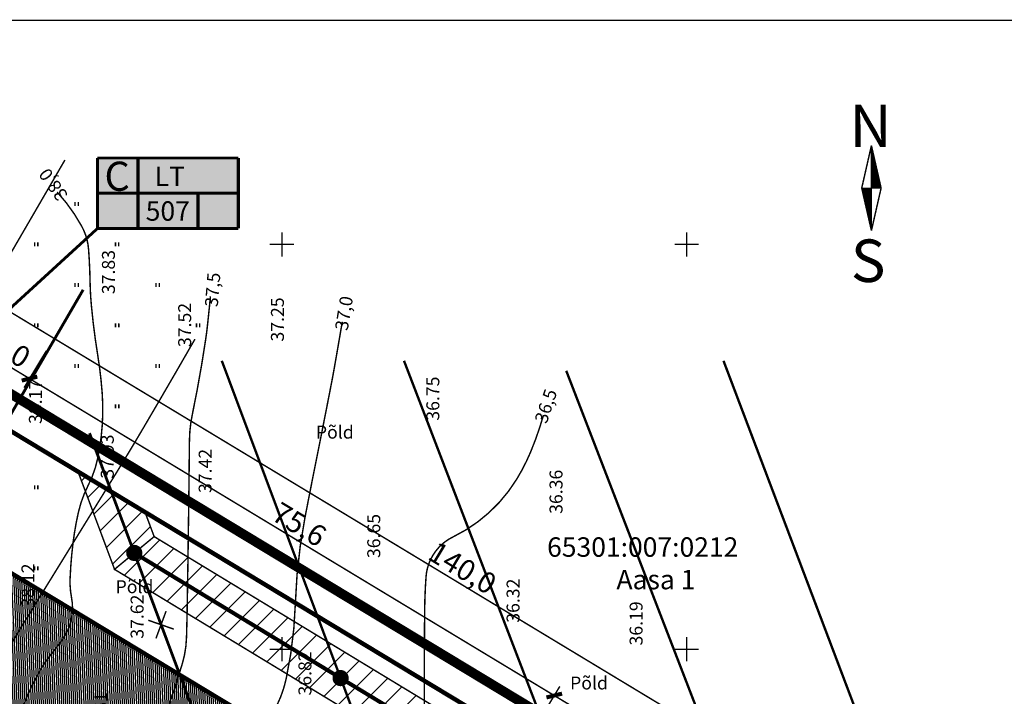
# Model space of a CAD drawing. Units: inches. Extents: x 155425 to 588525, y -152926 to 146754.
# Drawn here: x 286145 to 407784, y 60682 to 144254 of the extents above; entities that cross this region are included whole.
import ezdxf

# ---------------------------------------------------------------- set-up
doc = ezdxf.new("R2010")
doc.units = ezdxf.units.IN
doc.header["$MEASUREMENT"] = 0
for name, pattern in [('Dashed', [2500, 1500, -1000]), ('DASHEDX7', [5250, 3500, -1750]), ('Dot & Dashed', [6702.777624, 3527.777672, -1763.888836, 0, -1411.111116]), ('Triple Dashed', [14463.888407, 5291.666508, -2116.666555, 1411.111116, -2116.666555, 1411.111116, -2116.666555])]:
    doc.linetypes.add(name, pattern=pattern)
for name, color, linetype in [('01 Veetrassiservituut', 7, 'Continuous'), ('Ala piir', 7, 'Continuous'), ('BORDER_MODEL', 7, 'Continuous'), ('DP leppemärgid', 7, 'Continuous'), ('DP Liiklus', 7, 'Continuous'), ('DP MÕÕDUD', 7, 'Continuous'), ('DP teekaitsevöönd', 7, 'Continuous'), ('DTRASS', 7, 'Continuous'), ('eri - vesi', 7, 'Continuous'), ('Haljastus', 7, 'Continuous'), ('HOONED', 7, 'Continuous'), ('HORISONTAAL', 7, 'Continuous'), ('KORGUS', 7, 'Continuous'), ('Krundid', 7, 'Continuous'), ('PIIR', 7, 'Continuous'), ('POHJASUUND', 7, 'Continuous'), ('RISTID', 7, 'Continuous'), ('TEKST2903', 7, 'Continuous')]:
    doc.layers.add(name, color=color, linetype=linetype)
doc.styles.add('GENERATED_STYLE_2', font='ARIALI.TTF')
doc.styles.add('GENERATED_STYLE_27', font='ARIALBI.TTF')
doc.styles.add('GENERATED_STYLE_28', font='ARIALBD.TTF')
doc.styles.add('GENERATED_STYLE_4', font='ARIAL.TTF')
doc.styles.add('GENERATED_STYLE_9', font='romans.shx')
doc.styles.get("Standard").update_dxf_attribs({"font": 'txt', "bigfont": 'BIGFONT.SHX'})
doc.linetypes.add('Symbol-005', pattern='A,0,[2,Aasa2 korr.2013.02.1.Shx,S=317.460317,R=0,X=0,Y=0],-41500,0', length=41500)
doc.linetypes.add('Symbol-005 copy', pattern='A,0,[4,Aasa2 korr.2013.02.1.Shx,S=234.126984,R=0,X=0,Y=0],-30750,0', length=30750)
doc.dimstyles.new('Dimstyle_6', dxfattribs={"dimtxt": 2599.999905, "dimasz": 1330, "dimexe": 0.18, "dimexo": 4000, "dimgap": 0.09, "dimtad": 1, "dimdec": 1, "dimlfac": 0.001, "dimzin": 0, "dimdsep": 46, "dimtxsty": 'GENERATED_STYLE_2', "dimblk": 'ARROWHEAD_6', "dimblk1": 'ARROWHEAD_6', "dimblk2": 'ARROWHEAD_6', "dimcen": 0.09, "dimclrd": 251, "dimclre": 251, "dimclrt": 251, "dimadec": 0, "dimazin": 0, "dimtfac": 1, "dimtdec": 4, "dimtmove": 0, "dimatfit": 3, "dimfxl": 1, "dimtolj": 1, "dimtzin": 0, "dimarcsym": 0})
pattern_1 = [(45, (0, 0), (-1414.214, 1414.214), [])]

# ---------------------------------------------------------------- blocks, each defined once
blk = doc.blocks.new('LINE_1014', base_point=(273196, 97815))
at = {"layer": 'TEKST2903', "color": 161, "linetype": 'Continuous', "const_width": 350}
blk.add_lwpolyline([(273565, 98152), (295758, 118472)], dxfattribs=at)
at = {"layer": 'TEKST2903', "color": 161, "linetype": 'Continuous'}
for points, const_width in [([(272696, 97815, 1), (273696, 97815, 1)], 350), ([(272946, 97815, 1), (273446, 97815, 1)], 500)]:
    blk.add_lwpolyline(points, format="xyb", close=True, dxfattribs=dict(at, const_width=const_width))
blk = doc.blocks.new('LINE_5681', base_point=(300298, 78392))
at = {"layer": 'DTRASS', "color": 140, "linetype": 'Continuous'}
for points, const_width in [([(299548, 78392, 1), (301048, 78392, 1)], 500), ([(299923, 78392, 1), (300673, 78392, 1)], 750), ([(372855, 33932, 1), (374355, 33932, 1)], 500), ([(373230, 33932, 1), (373980, 33932, 1)], 750)]:
    blk.add_lwpolyline(points, format="xyb", close=True, dxfattribs=dict(at, const_width=const_width))
at = {"layer": 'DTRASS', "color": 140, "linetype": 'Symbol-005 copy', "const_width": 500}
blk.add_lwpolyline([(300939, 78003), (372964, 34321)], dxfattribs=at)
blk = doc.blocks.new('LINE_5691', base_point=(324211, 63889))
at = {"layer": 'DTRASS', "color": 140, "linetype": 'Symbol-005 copy', "const_width": 500}
blk.add_lwpolyline([(324211, 63889), (325150, 63320)], dxfattribs=at)
at = {"layer": 'DTRASS', "color": 140, "linetype": 'Continuous'}
for points, const_width in [([(325042, 62931, 1), (326542, 62931, 1)], 500), ([(325417, 62931, 1), (326167, 62931, 1)], 750)]:
    blk.add_lwpolyline(points, format="xyb", close=True, dxfattribs=dict(at, const_width=const_width))
blk = doc.blocks.new('*D87')
at = {"layer": 'DP MÕÕDUD', "color": 251, "linetype": 'Continuous', "const_width": 180}
for points in [[(277946, 107732), (280693, 112280)], [(279115, 111699), (280014, 111156)], [(280014, 111156), (399864, 38786)], [(397796, 35362), (400543, 39910)], [(399864, 38786), (400763, 38243)]]:
    blk.add_lwpolyline(points, dxfattribs=at)
at = {"layer": 'DP MÕÕDUD', "color": 8, "linetype": 'Continuous', "const_width": 500}
for points in [[(280975, 111394), (279053, 110919)], [(398903, 38549), (400825, 39024)]]:
    blk.add_lwpolyline(points, dxfattribs=at)
at = {"layer": 'DP MÕÕDUD', "color": 251, "insert": (337747, 79940), "char_height": 2600, "attachment_point": 1, "rotation": 328.87482}
blk.add_mtext('\\A1;{\\fArial|b0|i1|c0|p34;\\C251;140,0}', dxfattribs=at)
blk = doc.blocks.new('ARROWHEAD_6')
at = {"color": 0, "linetype": 'Continuous'}
for p, q in [((0, 0), (-1, 0)), ((-0.5, -0.5), (0.5, 0.5))]:
    blk.add_line(p, q, dxfattribs=at)
blk = doc.blocks.new('*D88')
at = {"layer": 'DP MÕÕDUD', "color": 8, "linetype": 'Continuous', "const_width": 500}
for points in [[(351225, 60539), (353147, 61014)], [(395894, 33566), (397816, 34041)]]:
    blk.add_lwpolyline(points, dxfattribs=at)
at = {"layer": 'DP MÕÕDUD', "color": 251, "linetype": 'Continuous', "const_width": 180}
for points in [[(396855, 33803), (352186, 60776)], [(397534, 34927), (394788, 30379)], [(397754, 33261), (396855, 33803)]]:
    blk.add_lwpolyline(points, dxfattribs=at)
at = {"layer": 'DP MÕÕDUD', "color": 251, "insert": (373163, 51755), "char_height": 2600, "attachment_point": 1, "rotation": 328.87482}
blk.add_mtext('\\A1;{\\fArial|b0|i1|c0|p34;\\C251;52,0}', dxfattribs=at)
blk = doc.blocks.new('*D89')
at = {"layer": 'DP MÕÕDUD', "color": 251, "linetype": 'Continuous', "const_width": 180}
for points in [[(287360, 99921), (279083, 104919)], [(289428, 103345), (286681, 98797)], [(352186, 60776), (287360, 99921)], [(352865, 61900), (350119, 57352)], [(396855, 33803), (352186, 60776)]]:
    blk.add_lwpolyline(points, dxfattribs=at)
at = {"layer": 'DP MÕÕDUD', "color": 8, "linetype": 'Continuous', "const_width": 500}
for points in [[(286399, 99683), (288321, 100158)], [(351225, 60539), (353147, 61014)]]:
    blk.add_lwpolyline(points, dxfattribs=at)
at = {"layer": 'DP MÕÕDUD', "color": 251, "insert": (318415, 84813), "char_height": 2600, "attachment_point": 1, "rotation": 328.87482}
blk.add_mtext('\\A1;{\\fArial|b0|i1|c0|p34;\\C251;75,6}', dxfattribs=at)
blk = doc.blocks.new('*D90')
at = {"layer": 'DP MÕÕDUD', "color": 8, "linetype": 'Continuous', "const_width": 500}
for points in [[(278122, 104682), (280044, 105156)], [(286399, 99683), (288321, 100158)]]:
    blk.add_lwpolyline(points, dxfattribs=at)
at = {"layer": 'DP MÕÕDUD', "color": 251, "linetype": 'Continuous', "const_width": 180}
blk.add_lwpolyline([(287360, 99921), (279083, 104919)], dxfattribs=at)
at = {"layer": 'DP MÕÕDUD', "color": 251, "insert": (281863, 106885), "char_height": 2600, "attachment_point": 1, "rotation": 328.87482}
blk.add_mtext('\\A1;{\\fArial|b0|i1|c0|p34;\\C251;10,0}', dxfattribs=at)
blk = doc.blocks.new('*D91')
at = {"layer": 'DP MÕÕDUD', "color": 251, "linetype": 'Continuous', "const_width": 180}
for points in [[(277684, 107297), (274938, 102749)], [(277005, 106173), (276106, 106716)], [(279083, 104919), (277005, 106173)], [(279761, 106043), (277015, 101495)], [(287360, 99921), (279083, 104919)]]:
    blk.add_lwpolyline(points, dxfattribs=at)
at = {"layer": 'DP MÕÕDUD', "color": 8, "linetype": 'Continuous', "const_width": 500}
for points in [[(277966, 106411), (276044, 105936)], [(278122, 104682), (280044, 105156)]]:
    blk.add_lwpolyline(points, dxfattribs=at)
at = {"layer": 'DP MÕÕDUD', "color": 251, "insert": (273786, 111762), "char_height": 2600, "attachment_point": 1, "rotation": 328.87482}
blk.add_mtext('\\A1;{\\fArial|b0|i1|c0|p34;\\C251;2,4}', dxfattribs=at)

msp = doc.modelspace()

# ---------------------------------------------------------------- hatches: boundary and pattern name
at = {"layer": '01 Veetrassiservituut'}
h = msp.add_hatch(dxfattribs=at)
h.set_pattern_fill('MUURAUS', color=171, style=0, pattern_type=2)
h.set_pattern_definition(pattern_1)
h.paths.add_polyline_path([(293353.4, 88430.41), (297863.25, 76366.58), (302757.43, 80409.47), (301626.46, 83434.82)], flags=0)
h = msp.add_hatch(dxfattribs=at)
h.set_pattern_fill('MUURAUS', color=171, style=0, pattern_type=2)
h.set_pattern_definition(pattern_1)
h.paths.add_polyline_path([(297860.55, 76362.12), (370963.16, 32026.17), (373605.16, 33932.45), (376464.59, 35706.87), (302757.43, 80409.47)], flags=0)
at = {"layer": 'DP Liiklus'}
msp.add_hatch(color=255, dxfattribs=at).paths.add_polyline_path([(295757.65, 127175.95), (313165.9, 127175.95), (313165.9, 118471.83), (295757.65, 118471.83)], flags=0)
at = {"layer": 'HOONED'}
h = msp.add_hatch(dxfattribs=at)
h.set_pattern_fill('LAUDIS_VERT', color=31, style=0, pattern_type=2)
h.set_pattern_definition([(92.45527, (340881.8, 42377.37), (249.7705, 10.70985), [])])
h.paths.add_polyline_path([(259175.55, 44570.49), (259105.64, 44331.65), (313839.39, 9627.85, -0.029617078), (315050.92, 10924.96, -0.055206782), (317679.06, 12922.81, -0.054337252), (320631.32, 14280.77, -0.065972421), (324499.77, 15027.92), (324634.06, 15035.25), (341001.23, 42140.48), (277261.63, 80628.89), (276627.5, 81011.8), (260944.29, 53921.78, -0.047693695)], flags=0)

# ---------------------------------------------------------------- linework, layer by layer
at = {"layer": '01 Veetrassiservituut', "color": 254, "linetype": 'Dashed', "const_width": 180}
for points in [[(293353.4, 88430.41), (297863.25, 76366.58), (302757.43, 80409.47), (301626.46, 83434.82)], [(297860.55, 76362.12), (370963.16, 32026.17), (373605.16, 33932.45), (376464.59, 35706.87), (302757.43, 80409.47)]]:
    msp.add_lwpolyline(points, close=True, dxfattribs=at)
at = {"layer": 'Ala piir', "color": 32, "linetype": 'Dot & Dashed', "const_width": 1200}
msp.add_lwpolyline([(399485.32, 28938.13), (268335.5, 108131.39)], dxfattribs=at)
at = {"layer": 'BORDER_MODEL', "color": 7, "linetype": 'Continuous', "const_width": 180}
msp.add_lwpolyline([(588349.9, 144164.3), (168014.81, 144164.3)], dxfattribs=at)
at = {"layer": 'DP leppemärgid', "color": 7, "linetype": 'Continuous', "const_width": 400}
for points in [[(295757.65, 118471.83), (295757.65, 127175.95)], [(300757.89, 122823.89), (300757.89, 127175.95)], [(313165.9, 118471.83), (313165.9, 127175.95)], [(300757.89, 118471.83), (300757.89, 122823.89)], [(308165.66, 118471.83), (308165.66, 122823.89)]]:
    msp.add_lwpolyline(points, dxfattribs=at)
at = {"layer": 'DP leppemärgid', "color": 49, "linetype": 'Continuous', "const_width": 350}
for points in [[(295757.65, 127175.95), (313165.9, 127175.95)], [(295757.65, 122823.89), (313165.9, 122823.89)], [(295757.65, 118471.83), (313165.9, 118471.83)]]:
    msp.add_lwpolyline(points, dxfattribs=at)
at = {"layer": 'DP Liiklus', "color": 12, "linetype": 'Continuous', "const_width": 180}
msp.add_lwpolyline([(291737.79, 126932.3), (276101.93, 100015.5)], dxfattribs=at)
at = {"layer": 'DP teekaitsevöönd', "color": 5, "linetype": 'Triple Dashed', "const_width": 350}
msp.add_lwpolyline([(207063.65, -38740.88), (293986.37, 110894.72)], dxfattribs=at)
at = {"layer": 'DTRASS', "color": 1, "linetype": 'Continuous', "const_width": 180}
for points in [[(304234.27, 71210.36), (302978.29, 67831.76)], [(302038.81, 70075.09), (305187.6, 68974.19)]]:
    msp.add_lwpolyline(points, dxfattribs=at)
at = {"layer": 'eri - vesi', "color": 172, "linetype": 'Symbol-005', "const_width": 300}
for points in [[(311112.82, 102123.04), (341948.63, 19791.41)], [(333622.96, 102123.04), (367542.36, 13778.43)], [(373092.8, 102123.04), (411161.98, 1615.27)], [(353666.24, 100889.6), (389698.12, 7600.38)]]:
    msp.add_lwpolyline(points, dxfattribs=at)
at = {"layer": 'eri - vesi', "color": 5, "linetype": 'Symbol-005', "const_width": 350}
msp.add_lwpolyline([(294769.84, 93180.65), (319438.49, 27192.01)], dxfattribs=at)
at = {"layer": 'Haljastus', "color": 3, "linetype": 'Continuous', "const_width": 180}
for points in [[(292981.85, 121244.29), (292981.72, 121744.29)], [(293381.85, 121244.39), (293381.72, 121744.39)], [(287983.13, 116243.01), (287983, 116743.01)], [(288383.13, 116243.11), (288383, 116743.11)], [(297983.13, 116245.57), (297983, 116745.57)], [(298383.13, 116245.68), (298383, 116745.68)], [(292984.41, 111244.29), (292984.28, 111744.29)], [(293384.41, 111244.39), (293384.28, 111744.39)], [(302984.41, 111246.85), (302984.28, 111746.85)], [(303384.41, 111246.96), (303384.28, 111746.96)], [(287985.69, 106243.01), (287985.56, 106743.01)], [(288385.69, 106243.11), (288385.56, 106743.11)], [(297985.69, 106245.57), (297985.56, 106745.57)], [(298385.69, 106245.68), (298385.56, 106745.68)], [(307985.69, 106248.14), (307985.56, 106748.14)], [(308385.69, 106248.24), (308385.56, 106748.24)], [(292986.97, 101244.29), (292986.84, 101744.29)], [(293386.97, 101244.39), (293386.84, 101744.39)], [(302986.97, 101246.86), (302986.84, 101746.86)], [(303386.97, 101246.96), (303386.84, 101746.96)], [(287988.25, 96243.01), (287988.13, 96743.01)], [(288388.25, 96243.11), (288388.13, 96743.11)], [(297988.25, 96245.57), (297988.13, 96745.57)], [(298388.25, 96245.68), (298388.13, 96745.68)], [(287990.82, 86243.01), (287990.69, 86743.01)], [(288390.82, 86243.11), (288390.69, 86743.11)], [(287993.38, 76243.01), (287993.25, 76743.01)], [(288393.38, 76243.11), (288393.25, 76743.11)]]:
    msp.add_lwpolyline(points, dxfattribs=at)
at = {"layer": 'Haljastus', "color": 251, "linetype": 'Dashed', "const_width": 180}
msp.add_lwpolyline([(262754.74, 19957.37, -0.008744356), (266269.78, 29724.28, -0.018213741), (268208.06, 34316.77, -0.001013335), (275108.85, 49058.17, -0.007733421), (276046.79, 50973.78, -0.003887569), (280197.53, 58974.75, -0.01375191), (281450.17, 61194.16, -0.001634979), (283733.9, 64964.5, -0.000819094), (288329.28, 72467.93, -0.000487771), (290258.57, 75599.7, 0.000121386), (298020.26, 88178.41, 0.005222021), (301394.72, 93780.2, 0.002680192), (307796, 104796.92)], format="xyb", dxfattribs=at)
at = {"layer": 'HOONED', "color": 253, "linetype": 'Dashed', "const_width": 180}
msp.add_lwpolyline([(259175.55, 44570.49), (259105.64, 44331.65), (313839.39, 9627.85, -0.029617078), (315050.92, 10924.96, -0.055206782), (317679.06, 12922.81, -0.054337252), (320631.32, 14280.77, -0.065972421), (324499.77, 15027.92), (324634.06, 15035.25), (341001.23, 42140.48), (277261.63, 80628.89), (276627.5, 81011.8), (260944.29, 53921.78, -0.047693695)], format="xyb", close=True, dxfattribs=at)
at = {"layer": 'HORISONTAAL', "color": 251, "linetype": 'Continuous', "const_width": 180}
for points in [[(290766.68, 122975.12, -0.060531212), (293804.78, 118745.89, -0.106778302), (294653.35, 115894.75, -0.014865792), (294838.28, 111945.62, 0.019175151), (295008.06, 108884.9, 0.016902657), (295788.55, 102799.46, -0.022169052), (296334.86, 98152.7, -0.035675044), (296340.42, 94117.1, -0.034597537), (295763.47, 89996.32, -0.066287009), (294614.54, 86755.12, 0.063008496), (293384.12, 83354.67, 0.024295442), (292740.24, 79664.68, 0.02050338), (292371.58, 75242.27, 0.05863594), (292549.6, 72871.97, -0.073181571), (292637.35, 70965.83, -0.153362597), (290987.95, 67112.54, 0.082499828), (287019.92, 60555.21, 0.011291106), (284480.44, 53746.02, 0.020097856)], [(325997.73, 106943.11, -0.001599619), (325032.93, 101363.45, -0.00434378), (324653.24, 99313.05, -0.001596976), (322905.62, 90464.26, 0.001828743), (321383.06, 82736.21, 0.03985188), (320203.21, 72170.36, -0.04507426), (319062.21, 62835.94, -0.12702083), (315928.6, 56580.61, 0.141843967), (313276.38, 50877.38, 0.0004993), (312399.57, 45171.77, -0.000467736), (311463.94, 39080.85, -0.000095562), (310314.37, 31652.89, -0.000105518), (309270.55, 24926.2, -0.025796426), (307582.84, 16839.16, -0.029673645), (305346.04, 10012.92, -0.044365376), (303103.45, 5538.99, -0.042910226), (300017.57, 1386.49, -0.029076964), (296186.17, -2463.34, 0.022917981), (291266.94, -7286.01, 0.03898273), (286307.1, -13526.47, -0.079904199), (283634.48, -16377.56, -0.034386557)]]:
    msp.add_lwpolyline(points, format="xyb", dxfattribs=at)
at = {"layer": 'HORISONTAAL', "color": 251, "linetype": 'DASHEDX7', "const_width": 180}
for points in [[(309710.06, 110100.14, -0.003838532), (309323.98, 106325.37, -0.009527098), (309127.82, 104809.07, -0.014217218), (307450.13, 95383.12, 0.046367253), (307121.66, 92460.17, 0.002592702), (307096.25, 90651.81, -0.000889026), (307040.11, 85377.82, -0.0010138), (306852.41, 72389.59, -0.002954418), (306752.63, 67933.34, -0.06551368), (306236.13, 64715.13, -0.020178502), (302817.01, 54743.69, -0.041069348), (299417.12, 47754.92, 0.07630571), (297849.22, 43858.26, 0.006320027), (297343.32, 41570.05, 0.004684824), (296728.94, 38468.94, 0.004939519), (295435.78, 31211.54, 0.010579526), (294937.41, 27805.7, 0.019194582), (294751.31, 25640.83, 0.005015416), (294440.98, 17333.69, 0.033219812), (294565.06, 14162.46, -0.051708331), (294569.55, 12120.36, -0.136065969), (293971.69, 10586.22, -0.028912476), (289067.15, 4761.89, -0.030588272), (283709.04, -249.27, 0.040236531)], [(350856.93, 95430.53, -0.030092261), (349268.79, 90871.4, -0.038469134), (347549.84, 87506.31, -0.143431058), (339682.02, 80369.56, 0.268399736), (336341.97, 75430.01, 0.014856872), (336173.76, 71269.95, 0.004533596), (336151.49, 57628.8, 0.007600724)]]:
    msp.add_lwpolyline(points, format="xyb", dxfattribs=at)
at = {"layer": 'Krundid', "color": 30, "linetype": 'Continuous', "const_width": 550}
msp.add_lwpolyline([(273522.25, 100405.21), (393372.25, 28035.21)], dxfattribs=at)
at = {"layer": 'PIIR', "color": 30, "linetype": 'Triple Dashed', "const_width": 550}
msp.add_lwpolyline([(276627.5, 81011.8), (340951.44, 42170.55)], dxfattribs=at)
at = {"layer": 'POHJASUUND', "color": 7, "linetype": 'Continuous', "const_width": 180}
for points in [[(391366.39, 128707.82), (390169.12, 123457.82)], [(391366.39, 128707.82), (391366.39, 118207.82)], [(391366.39, 128707.82), (392563.67, 123457.82)], [(391366.39, 128681.62), (391372.37, 128681.62)], [(391366.39, 128646.62), (391380.35, 128646.62)], [(391366.39, 128611.62), (391388.33, 128611.62)], [(391366.39, 128576.62), (391396.31, 128576.62)], [(391366.39, 128541.62), (391404.3, 128541.62)], [(391366.39, 128506.62), (391412.28, 128506.62)], [(391366.39, 128471.62), (391420.26, 128471.62)], [(391366.39, 128436.62), (391428.24, 128436.62)], [(391366.39, 128401.62), (391436.22, 128401.62)], [(391366.39, 128366.62), (391444.2, 128366.62)], [(391366.39, 128331.62), (391452.19, 128331.62)], [(391366.39, 128296.62), (391460.17, 128296.62)], [(391366.39, 128261.62), (391468.15, 128261.62)], [(391366.39, 128226.62), (391476.13, 128226.62)], [(391366.39, 128191.62), (391484.11, 128191.62)], [(391366.39, 128156.62), (391492.1, 128156.62)], [(391366.39, 128121.62), (391500.08, 128121.62)], [(391366.39, 128086.62), (391508.06, 128086.62)], [(391366.39, 128051.62), (391516.04, 128051.62)], [(391366.39, 128016.62), (391524.02, 128016.62)], [(391366.39, 127981.62), (391532.01, 127981.62)], [(391366.39, 127946.62), (391539.99, 127946.62)], [(391366.39, 127911.62), (391547.97, 127911.62)], [(391366.39, 127876.62), (391555.95, 127876.62)], [(391366.39, 127841.62), (391563.93, 127841.62)], [(391366.39, 127806.62), (391571.91, 127806.62)], [(391366.39, 127771.62), (391579.9, 127771.62)], [(391366.39, 127736.62), (391587.88, 127736.62)], [(391366.39, 127701.62), (391595.86, 127701.62)], [(391366.39, 127666.62), (391603.84, 127666.62)], [(391366.39, 127631.62), (391611.82, 127631.62)], [(391366.39, 127596.62), (391619.81, 127596.62)], [(391366.39, 127561.62), (391627.79, 127561.62)], [(391366.39, 127526.62), (391635.77, 127526.62)], [(391366.39, 127491.62), (391643.75, 127491.62)], [(391366.39, 127456.62), (391651.73, 127456.62)], [(391366.39, 127421.62), (391659.71, 127421.62)], [(391366.39, 127386.62), (391667.7, 127386.62)], [(391366.39, 127351.62), (391675.68, 127351.62)], [(391366.39, 127316.62), (391683.66, 127316.62)], [(391366.39, 127281.62), (391691.64, 127281.62)], [(391366.39, 127246.62), (391699.62, 127246.62)], [(391366.39, 127211.62), (391707.61, 127211.62)], [(391366.39, 127176.62), (391715.59, 127176.62)], [(391366.39, 127141.62), (391723.57, 127141.62)], [(391366.39, 127106.62), (391731.55, 127106.62)], [(391366.39, 127071.62), (391739.53, 127071.62)], [(391366.39, 127036.62), (391747.51, 127036.62)], [(391366.39, 127001.62), (391755.5, 127001.62)], [(391366.39, 126966.62), (391763.48, 126966.62)], [(391366.39, 126931.62), (391771.46, 126931.62)], [(391366.39, 126896.62), (391779.44, 126896.62)], [(391366.39, 126861.62), (391787.42, 126861.62)], [(391366.39, 126826.62), (391795.41, 126826.62)], [(391366.39, 126791.62), (391803.39, 126791.62)], [(391366.39, 126756.62), (391811.37, 126756.62)], [(391366.39, 126721.62), (391819.35, 126721.62)], [(391366.39, 126686.62), (391827.33, 126686.62)], [(391366.39, 126651.62), (391835.31, 126651.62)], [(391366.39, 126616.62), (391843.3, 126616.62)], [(391366.39, 126581.62), (391851.28, 126581.62)], [(391366.39, 126546.62), (391859.26, 126546.62)], [(391366.39, 126511.62), (391867.24, 126511.62)], [(391366.39, 126476.62), (391875.22, 126476.62)], [(391366.39, 126441.62), (391883.21, 126441.62)], [(391366.39, 126406.62), (391891.19, 126406.62)], [(391366.39, 126371.62), (391899.17, 126371.62)], [(391366.39, 126336.62), (391907.15, 126336.62)], [(391366.39, 126301.62), (391915.13, 126301.62)], [(391366.39, 126266.62), (391923.12, 126266.62)], [(391366.39, 126231.62), (391931.1, 126231.62)], [(391366.39, 126196.62), (391939.08, 126196.62)], [(391366.39, 126161.62), (391947.06, 126161.62)], [(391366.39, 126126.62), (391955.04, 126126.62)], [(391366.39, 126091.62), (391963.02, 126091.62)], [(391366.39, 126056.62), (391971.01, 126056.62)], [(391366.39, 126021.62), (391978.99, 126021.62)], [(391366.39, 125986.62), (391986.97, 125986.62)], [(391366.39, 125951.62), (391994.95, 125951.62)], [(391366.39, 125916.62), (392002.93, 125916.62)], [(391366.39, 125881.62), (392010.92, 125881.62)], [(391366.39, 125846.62), (392018.9, 125846.62)], [(391366.39, 125811.62), (392026.88, 125811.62)], [(391366.39, 125776.62), (392034.86, 125776.62)], [(391366.39, 125741.62), (392042.84, 125741.62)], [(391366.39, 125706.62), (392050.82, 125706.62)], [(391366.39, 125671.62), (392058.81, 125671.62)], [(391366.39, 125636.62), (392066.79, 125636.62)], [(391366.39, 125601.62), (392074.77, 125601.62)], [(391366.39, 125566.62), (392082.75, 125566.62)], [(391366.39, 125531.62), (392090.73, 125531.62)], [(391366.39, 125496.62), (392098.72, 125496.62)], [(391366.39, 125461.62), (392106.7, 125461.62)], [(391366.39, 125426.62), (392114.68, 125426.62)], [(391366.39, 125391.62), (392122.66, 125391.62)], [(391366.39, 125356.62), (392130.64, 125356.62)], [(391366.39, 125321.62), (392138.62, 125321.62)], [(391366.39, 125286.62), (392146.61, 125286.62)], [(391366.39, 125251.62), (392154.59, 125251.62)], [(391366.39, 125216.62), (392162.57, 125216.62)], [(391366.39, 125181.62), (392170.55, 125181.62)], [(391366.39, 125146.62), (392178.53, 125146.62)], [(391366.39, 125111.62), (392186.52, 125111.62)], [(391366.39, 125076.62), (392194.5, 125076.62)], [(391366.39, 125041.62), (392202.48, 125041.62)], [(391366.39, 125006.62), (392210.46, 125006.62)], [(391366.39, 124971.62), (392218.44, 124971.62)], [(391366.39, 124936.62), (392226.42, 124936.62)], [(391366.39, 124901.62), (392234.41, 124901.62)], [(391366.39, 124866.62), (392242.39, 124866.62)], [(391366.39, 124831.62), (392250.37, 124831.62)], [(391366.39, 124796.62), (392258.35, 124796.62)], [(391366.39, 124761.62), (392266.33, 124761.62)], [(391366.39, 124726.62), (392274.32, 124726.62)], [(391366.39, 124691.62), (392282.3, 124691.62)], [(391366.39, 124656.62), (392290.28, 124656.62)], [(391366.39, 124621.62), (392298.26, 124621.62)], [(391366.39, 124586.62), (392306.24, 124586.62)], [(391366.39, 124551.62), (392314.23, 124551.62)], [(391366.39, 124516.62), (392322.21, 124516.62)], [(391366.39, 124481.62), (392330.19, 124481.62)], [(391366.39, 124446.62), (392338.17, 124446.62)], [(391366.39, 124411.62), (392346.15, 124411.62)], [(391366.39, 124376.62), (392354.13, 124376.62)], [(391366.39, 124341.62), (392362.12, 124341.62)], [(391366.39, 124306.62), (392370.1, 124306.62)], [(391366.39, 124271.62), (392378.08, 124271.62)], [(391366.39, 124236.62), (392386.06, 124236.62)], [(391366.39, 124201.62), (392394.04, 124201.62)], [(391366.39, 124166.62), (392402.03, 124166.62)], [(391366.39, 124131.62), (392410.01, 124131.62)], [(391366.39, 124096.62), (392417.99, 124096.62)], [(391366.39, 124061.62), (392425.97, 124061.62)], [(391366.39, 124026.62), (392433.95, 124026.62)], [(391366.39, 123991.62), (392441.93, 123991.62)], [(391366.39, 118207.82), (390169.12, 123457.82)], [(390175.09, 123431.62), (391366.39, 123431.62)], [(390183.07, 123396.62), (391366.39, 123396.62)], [(390191.06, 123361.62), (391366.39, 123361.62)], [(390199.04, 123326.62), (391366.39, 123326.62)], [(390207.02, 123291.62), (391366.39, 123291.62)], [(390215, 123256.62), (391366.39, 123256.62)], [(390222.98, 123221.62), (391366.39, 123221.62)], [(390230.97, 123186.62), (391366.39, 123186.62)], [(390238.95, 123151.62), (391366.39, 123151.62)], [(390246.93, 123116.62), (391366.39, 123116.62)], [(390254.91, 123081.62), (391366.39, 123081.62)], [(390262.89, 123046.62), (391366.39, 123046.62)], [(390270.87, 123011.62), (391366.39, 123011.62)], [(390278.86, 122976.62), (391366.39, 122976.62)], [(390286.84, 122941.62), (391366.39, 122941.62)], [(390294.82, 122906.62), (391366.39, 122906.62)], [(390302.8, 122871.62), (391366.39, 122871.62)], [(390310.78, 122836.62), (391366.39, 122836.62)], [(390318.77, 122801.62), (391366.39, 122801.62)], [(390326.75, 122766.62), (391366.39, 122766.62)], [(391366.39, 123956.62), (392449.92, 123956.62)], [(391366.39, 123921.62), (392457.9, 123921.62)], [(391366.39, 123886.62), (392465.88, 123886.62)], [(391366.39, 123851.62), (392473.86, 123851.62)], [(391366.39, 123816.62), (392481.84, 123816.62)], [(391366.39, 123781.62), (392489.83, 123781.62)], [(391366.39, 123746.62), (392497.81, 123746.62)], [(391366.39, 123711.62), (392505.79, 123711.62)], [(391366.39, 123676.62), (392513.77, 123676.62)], [(391366.39, 123641.62), (392521.75, 123641.62)], [(391366.39, 123606.62), (392529.73, 123606.62)], [(391366.39, 123571.62), (392537.72, 123571.62)], [(391366.39, 123536.62), (392545.7, 123536.62)], [(391366.39, 123501.62), (392553.68, 123501.62)], [(391366.39, 123466.62), (392561.66, 123466.62)], [(391366.39, 118207.82), (392563.67, 123457.82)], [(390334.73, 122731.62), (391366.39, 122731.62)], [(390342.71, 122696.62), (391366.39, 122696.62)], [(390350.69, 122661.62), (391366.39, 122661.62)], [(390358.67, 122626.62), (391366.39, 122626.62)], [(390366.66, 122591.62), (391366.39, 122591.62)], [(390374.64, 122556.62), (391366.39, 122556.62)], [(390382.62, 122521.62), (391366.39, 122521.62)], [(390390.6, 122486.62), (391366.39, 122486.62)], [(390398.58, 122451.62), (391366.39, 122451.62)], [(390406.57, 122416.62), (391366.39, 122416.62)], [(390414.55, 122381.62), (391366.39, 122381.62)], [(390422.53, 122346.62), (391366.39, 122346.62)], [(390430.51, 122311.62), (391366.39, 122311.62)], [(390438.49, 122276.62), (391366.39, 122276.62)], [(390446.48, 122241.62), (391366.39, 122241.62)], [(390454.46, 122206.62), (391366.39, 122206.62)], [(390462.44, 122171.62), (391366.39, 122171.62)], [(390470.42, 122136.62), (391366.39, 122136.62)], [(390478.4, 122101.62), (391366.39, 122101.62)], [(390486.38, 122066.62), (391366.39, 122066.62)], [(390494.37, 122031.62), (391366.39, 122031.62)], [(390502.35, 121996.62), (391366.39, 121996.62)], [(390510.33, 121961.62), (391366.39, 121961.62)], [(390518.31, 121926.62), (391366.39, 121926.62)], [(390526.29, 121891.62), (391366.39, 121891.62)], [(390534.28, 121856.62), (391366.39, 121856.62)], [(390542.26, 121821.62), (391366.39, 121821.62)], [(390550.24, 121786.62), (391366.39, 121786.62)], [(390558.22, 121751.62), (391366.39, 121751.62)], [(390566.2, 121716.62), (391366.39, 121716.62)], [(390574.18, 121681.62), (391366.39, 121681.62)], [(390582.17, 121646.62), (391366.39, 121646.62)], [(390590.15, 121611.62), (391366.39, 121611.62)], [(390598.13, 121576.62), (391366.39, 121576.62)], [(390606.11, 121541.62), (391366.39, 121541.62)], [(390614.09, 121506.62), (391366.39, 121506.62)], [(390622.08, 121471.62), (391366.39, 121471.62)], [(390630.06, 121436.62), (391366.39, 121436.62)], [(390638.04, 121401.62), (391366.39, 121401.62)], [(390646.02, 121366.62), (391366.39, 121366.62)], [(390654, 121331.62), (391366.39, 121331.62)], [(390661.98, 121296.62), (391366.39, 121296.62)], [(390669.97, 121261.62), (391366.39, 121261.62)], [(390677.95, 121226.62), (391366.39, 121226.62)], [(390685.93, 121191.62), (391366.39, 121191.62)], [(390693.91, 121156.62), (391366.39, 121156.62)], [(390701.89, 121121.62), (391366.39, 121121.62)], [(390709.88, 121086.62), (391366.39, 121086.62)], [(390717.86, 121051.62), (391366.39, 121051.62)], [(390725.84, 121016.62), (391366.39, 121016.62)], [(390733.82, 120981.62), (391366.39, 120981.62)], [(390741.8, 120946.62), (391366.39, 120946.62)], [(390749.79, 120911.62), (391366.39, 120911.62)], [(390757.77, 120876.62), (391366.39, 120876.62)], [(390765.75, 120841.62), (391366.39, 120841.62)], [(390773.73, 120806.62), (391366.39, 120806.62)], [(390781.71, 120771.62), (391366.39, 120771.62)], [(390789.69, 120736.62), (391366.39, 120736.62)], [(390797.68, 120701.62), (391366.39, 120701.62)], [(390805.66, 120666.62), (391366.39, 120666.62)], [(390813.64, 120631.62), (391366.39, 120631.62)], [(390821.62, 120596.62), (391366.39, 120596.62)], [(390829.6, 120561.62), (391366.39, 120561.62)], [(390837.59, 120526.62), (391366.39, 120526.62)], [(390845.57, 120491.62), (391366.39, 120491.62)], [(390853.55, 120456.62), (391366.39, 120456.62)], [(390861.53, 120421.62), (391366.39, 120421.62)], [(390869.51, 120386.62), (391366.39, 120386.62)], [(390877.49, 120351.62), (391366.39, 120351.62)], [(390885.48, 120316.62), (391366.39, 120316.62)], [(390893.46, 120281.62), (391366.39, 120281.62)], [(390901.44, 120246.62), (391366.39, 120246.62)], [(390909.42, 120211.62), (391366.39, 120211.62)], [(390917.4, 120176.62), (391366.39, 120176.62)], [(390925.39, 120141.62), (391366.39, 120141.62)], [(390933.37, 120106.62), (391366.39, 120106.62)], [(390941.35, 120071.62), (391366.39, 120071.62)], [(390949.33, 120036.62), (391366.39, 120036.62)], [(390957.31, 120001.62), (391366.39, 120001.62)], [(390965.29, 119966.62), (391366.39, 119966.62)], [(390973.28, 119931.62), (391366.39, 119931.62)], [(390981.26, 119896.62), (391366.39, 119896.62)], [(390989.24, 119861.62), (391366.39, 119861.62)], [(390997.22, 119826.62), (391366.39, 119826.62)], [(391005.2, 119791.62), (391366.39, 119791.62)], [(391013.19, 119756.62), (391366.39, 119756.62)], [(391021.17, 119721.62), (391366.39, 119721.62)], [(391029.15, 119686.62), (391366.39, 119686.62)], [(391037.13, 119651.62), (391366.39, 119651.62)], [(391045.11, 119616.62), (391366.39, 119616.62)], [(391053.09, 119581.62), (391366.39, 119581.62)], [(391061.08, 119546.62), (391366.39, 119546.62)], [(391069.06, 119511.62), (391366.39, 119511.62)], [(391077.04, 119476.62), (391366.39, 119476.62)], [(391085.02, 119441.62), (391366.39, 119441.62)], [(391093, 119406.62), (391366.39, 119406.62)], [(391100.99, 119371.62), (391366.39, 119371.62)], [(391108.97, 119336.62), (391366.39, 119336.62)], [(391116.95, 119301.62), (391366.39, 119301.62)], [(391124.93, 119266.62), (391366.39, 119266.62)], [(391132.91, 119231.62), (391366.39, 119231.62)], [(391140.9, 119196.62), (391366.39, 119196.62)], [(391148.88, 119161.62), (391366.39, 119161.62)], [(391156.86, 119126.62), (391366.39, 119126.62)], [(391164.84, 119091.62), (391366.39, 119091.62)], [(391172.82, 119056.62), (391366.39, 119056.62)], [(391180.8, 119021.62), (391366.39, 119021.62)], [(391188.79, 118986.62), (391366.39, 118986.62)], [(391196.77, 118951.62), (391366.39, 118951.62)], [(391204.75, 118916.62), (391366.39, 118916.62)], [(391212.73, 118881.62), (391366.39, 118881.62)], [(391220.71, 118846.62), (391366.39, 118846.62)], [(391228.7, 118811.62), (391366.39, 118811.62)], [(391236.68, 118776.62), (391366.39, 118776.62)], [(391244.66, 118741.62), (391366.39, 118741.62)], [(391252.64, 118706.62), (391366.39, 118706.62)], [(391260.62, 118671.62), (391366.39, 118671.62)], [(391268.6, 118636.62), (391366.39, 118636.62)], [(391276.59, 118601.62), (391366.39, 118601.62)], [(391284.57, 118566.62), (391366.39, 118566.62)], [(391292.55, 118531.62), (391366.39, 118531.62)], [(391300.53, 118496.62), (391366.39, 118496.62)], [(391308.51, 118461.62), (391366.39, 118461.62)], [(391316.5, 118426.62), (391366.39, 118426.62)], [(391324.48, 118391.62), (391366.39, 118391.62)], [(391332.46, 118356.62), (391366.39, 118356.62)], [(391340.44, 118321.62), (391366.39, 118321.62)], [(391348.42, 118286.62), (391366.39, 118286.62)], [(391356.4, 118251.62), (391366.39, 118251.62)], [(391364.39, 118216.62), (391366.39, 118216.62)]]:
    msp.add_lwpolyline(points, dxfattribs=at)
at = {"layer": 'RISTID', "color": 7, "linetype": 'Continuous', "const_width": 180}
for points in [[(318542.25, 117995.21), (318542.25, 114995.21)], [(368542.25, 117995.21), (368542.25, 114995.21)], [(317042.25, 116495.21), (320042.25, 116495.21)], [(367042.25, 116495.21), (370042.25, 116495.21)], [(318542.25, 67995.21), (318542.25, 64995.21)], [(368542.25, 67995.21), (368542.25, 64995.21)], [(317042.25, 66495.21), (320042.25, 66495.21)], [(367042.25, 66495.21), (370042.25, 66495.21)]]:
    msp.add_lwpolyline(points, dxfattribs=at)

# ---------------------------------------------------------------- block references
at = {"layer": 'DTRASS', "color": 140, "linetype": 'Symbol-005 copy'}
for name, p in [('LINE_5681', (300298.17, 78392.36)), ('LINE_5691', (324211.49, 63889.19))]:
    msp.add_blockref(name, p, dxfattribs=at)
at = {"layer": 'TEKST2903', "color": 161, "linetype": 'Continuous'}
msp.add_blockref('LINE_1014', (273196.39, 97814.61), dxfattribs=at)

# ---------------------------------------------------------------- texts
at = {"layer": 'DP leppemärgid', "color": 161, "attachment_point": 5}
for s, insert, char_height, style in [('\\A1;{\\fArial|b1|i1|c0|p34;\\C161;C}', (298185.08, 124918.73), 3600, 'GENERATED_STYLE_27'), ('\\A1;{\\fArial|b1|i0|c0|p34;\\C161;LT}', (304685.22, 124893.93), 2400, 'GENERATED_STYLE_28'), ('\\A1;{\\fArial|b0|i0|c0|p34;\\C161;507}', (304441.7, 120622.55), 2400, 'GENERATED_STYLE_4')]:
    msp.add_mtext(s, dxfattribs=dict(at, insert=insert, char_height=char_height, style=style))
at = {"layer": 'Haljastus', "color": 3, "char_height": 1600, "attachment_point": 4, "rotation": 0.0146862, "style": 'GENERATED_STYLE_9'}
for insert in [(322739.6, 93310.19), (297991.19, 74219.99), (354137.38, 62327.31)]:
    msp.add_mtext('\\A1;{\\Fromans.shx|c0;\\C3;Põld}', dxfattribs=dict(at, insert=insert))
at = {"layer": 'HORISONTAAL', "color": 33, "char_height": 1600, "attachment_point": 4, "style": 'GENERATED_STYLE_9'}
for s, insert, rotation in [('\\A1;{\\Fromans.shx|c0;\\C33;38,0}', (291513.69, 122162.33), 125.6019881), ('\\A1;{\\Fromans.shx|c0;\\C33;37,5}', (309806.49, 108790.44), 85.312176), ('\\A1;{\\Fromans.shx|c0;\\C33;37,0}', (325866.09, 105907.54), 80.6910579), ('\\A1;{\\Fromans.shx|c0;\\C33;36,5}', (350478.32, 94524.92), 71.4619438)]:
    msp.add_mtext(s, dxfattribs=dict(at, insert=insert, rotation=rotation))
at = {"layer": 'KORGUS', "color": 7, "char_height": 1600, "attachment_point": 7, "rotation": 90, "style": 'GENERATED_STYLE_9'}
for s, insert in [('\\A1;{\\Fromans.shx|c0;\\C7;37.83}', (297910.5, 110354.23)), ('\\A1;{\\Fromans.shx|c0;\\C7;37.25}', (318787.48, 104501.59)), ('\\A1;{\\Fromans.shx|c0;\\C7;37.52}', (307329.02, 103820.15)), ('\\A1;{\\Fromans.shx|c0;\\C7;36.75}', (337985.51, 94724.51)), ('\\A1;{\\Fromans.shx|c0;\\C7;38.17}', (288885.61, 94323.92)), ('\\A1;{\\Fromans.shx|c0;\\C7;37.93}', (297766.18, 87568.22)), ('\\A1;{\\Fromans.shx|c0;\\C7;37.42}', (309858.8, 85791.3)), ('\\A1;{\\Fromans.shx|c0;\\C7;36.36}', (353204.46, 83214.41)), ('\\A1;{\\Fromans.shx|c0;\\C7;36.65}', (330688.86, 77755.64)), ('\\A1;{\\Fromans.shx|c0;\\C7;38.12}', (287967.9, 71632.51)), ('\\A1;{\\Fromans.shx|c0;\\C7;36.32}', (347898.9, 69768.05)), ('\\A1;{\\Fromans.shx|c0;\\C7;37.62}', (301449.41, 67795.14)), ('\\A1;{\\Fromans.shx|c0;\\C7;36.19}', (363097.19, 66958.49)), ('\\A1;{\\Fromans.shx|c0;\\C7;36.82}', (322181.21, 60779.45)), ('\\A1;{\\Fromans.shx|c0;\\C7;37.61}', (296997.5, 55719))]:
    msp.add_mtext(s, dxfattribs=dict(at, insert=insert))
at = {"layer": 'PIIR', "color": 5, "char_height": 2400, "attachment_point": 4, "style": 'GENERATED_STYLE_9'}
for s, insert in [('\\A1;{\\Fromans.shx|c0;\\C5;65301:007:0212}', (351299.45, 79117.61)), ('\\A1;{\\Fromans.shx|c0;\\C5;Aasa 1}', (359868.14, 75100.66))]:
    msp.add_mtext(s, dxfattribs=dict(at, insert=insert))
at = {"layer": 'POHJASUUND', "color": 7, "char_height": 5250, "attachment_point": 4}
for s, insert in [('\\A1;{\\fArial Unicode MS|b0|i0|c0|p34;\\C7;N}', (388672.83, 131143.62)), ('\\A1;{\\fArial Unicode MS|b0|i0|c0|p34;\\C7;S}', (388831.93, 114481.65))]:
    msp.add_mtext(s, dxfattribs=dict(at, insert=insert))

# ---------------------------------------------------------------- dimensions: what is measured, and where the dimension line sits
at = {"layer": 'DP MÕÕDUD', "color": 251, "linetype": 'Continuous'}
for base, p1, p2, angle, picture, middle in [((399864.09, 38786.17), (273522.25, 100405.21), (393372.25, 28035.21), 328.8748197, '*D87', (340879.86, 76529.16)), ((352186.26, 60776.25), (275599.64, 99150.81), (273522.25, 100405.21), 148.8748197, '*D91', (275230.51, 109371.14))]:
    dim = msp.add_linear_dim(base=base, p1=p1, p2=p2, angle=angle, dimstyle='Dimstyle_6', dxfattribs=at)
    dim.commit()
    dim.dimension.update_dxf_attribs({"geometry": picture, "text_midpoint": middle})
for p1, p2, text, picture, middle in [((293986.37, 110894.72), (275599.64, 99150.81), '\\A1;10,0', '*D90', (284151.91, 103984.05)), ((340951.44, 42170.55), (293986.37, 110894.72), '\\A1;75,6', '*D89', (320703.7, 81912.68)), ((393372.25, 28035.21), (340951.44, 42170.55), '\\A1;52,0', '*D88', (375451.38, 48853.95))]:
    dim = msp.add_linear_dim(base=(352186.26, 60776.25), p1=p1, p2=p2, angle=148.8748197, text=text, dimstyle='Dimstyle_6', dxfattribs=at)
    dim.commit()
    dim.dimension.update_dxf_attribs({"geometry": picture, "text_midpoint": middle})

doc.saveas('drawing.dxf')
